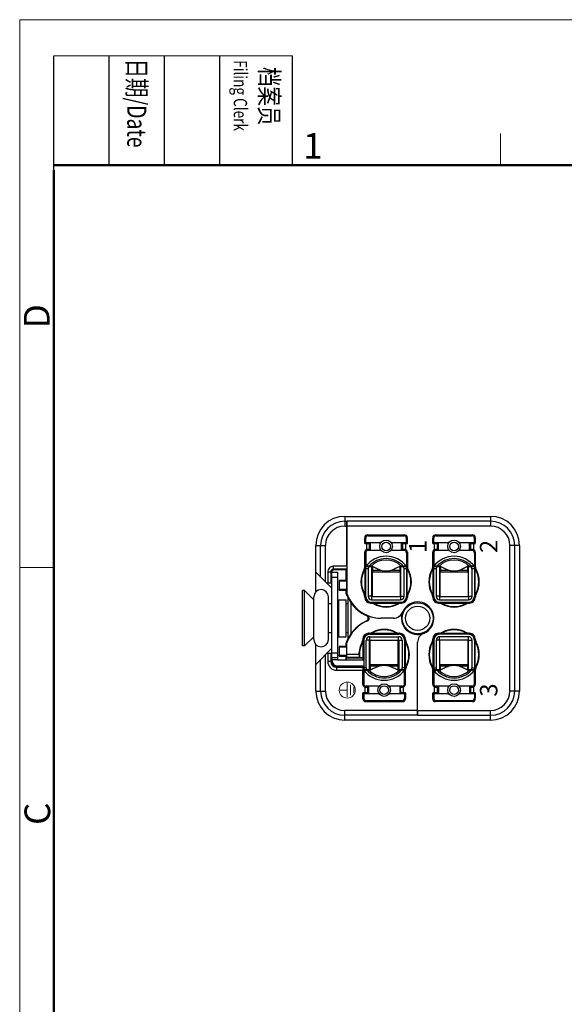
# Model space of a CAD drawing. Units: millimetres. Extents: x 11 to 339, y 29 to 258.
# Drawn here: x 42 to 98, y 151 to 252 of the extents above; entities that cross this region are included whole.
import ezdxf

# ---------------------------------------------------------------- set-up
doc = ezdxf.new("R2010")
doc.units = ezdxf.units.MM
doc.header["$MEASUREMENT"] = 0
for name, color, linetype, lineweight in [('图框', 7, 'Continuous', 20), ('打标文字', 3, 'Continuous', 20), ('零件', 7, 'Continuous', 25)]:
    doc.layers.add(name, color=color, linetype=linetype, lineweight=lineweight)
doc.styles.add('Romans字体', font='romans.shx', dxfattribs={"width": 0.75})
doc.styles.get("Standard").update_dxf_attribs({"font": '仿宋_GB2312_1.ttf', "width": 0.75})
doc.styles.add('侧标', font='romans.shx', dxfattribs={"width": 0.9, "height": 1})

msp = doc.modelspace()

# ---------------------------------------------------------------- linework, layer by layer
at = {"layer": '图框', "color": 1, "lineweight": 18}
for q in [(41.89, 42.41), (338.89, 252.41)]:
    msp.add_line((41.89, 252.41), q, dxfattribs=at)
at = {"layer": '图框', "lineweight": -3}
for p, q in [((45.39, 236.9), (45.39, 248.67)), ((51.1, 237.41), (51.1, 248.67)), ((56.81, 237.41), (56.81, 248.67)), ((62.52, 237.41), (62.52, 248.67)), ((70.01, 237.41), (70.01, 248.67)), ((51.1, 237.41), (51.1, 246.89)), ((56.81, 237.41), (56.81, 246.89)), ((62.52, 237.41), (62.52, 246.89)), ((45.39, 236.9), (45.39, 246.38))]:
    msp.add_line(p, q, dxfattribs=at)
at = {"layer": '图框', "lineweight": 18}
msp.add_line((45.39, 248.67), (70.01, 248.67), dxfattribs=at)
at = {"layer": '图框', "color": 6}
for p, q in [((91.42, 240.67), (91.42, 237.41)), ((45.39, 195.95), (41.89, 195.95))]:
    msp.add_line(p, q, dxfattribs=at)
at = {"layer": '图框', "lineweight": 50}
for p, q in [((45.39, 237.41), (335.4, 237.41)), ((45.39, 45.89), (45.39, 236.9))]:
    msp.add_line(p, q, dxfattribs=at)
at = {"layer": '打标文字'}
for p, q in [((75.64, 182.62), (75.64, 184.05)), ((75.98, 182.81), (75.98, 183.86)), ((76.33, 183), (76.33, 183.67)), ((75.64, 183.33), (74.89, 183.33))]:
    msp.add_line(p, q, dxfattribs=at)
msp.add_circle((75.64, 183.33), 0.825, dxfattribs=at)
at = {"layer": '零件', "color": 7, "linetype": 'Continuous'}
for p, q in [((75.39, 201.23), (75.39, 200.23)), ((75.39, 201.23), (90.39, 201.23)), ((90.39, 201.23), (90.39, 200.23)), ((75.39, 200.73), (75.59, 200.73)), ((75.39, 200.23), (75.59, 200.23)), ((75.59, 200.23), (75.59, 200.73)), ((75.59, 200.73), (75.59, 200.23)), ((90.39, 200.73), (75.59, 200.73)), ((75.59, 200.23), (75.59, 193.28)), ((75.59, 196.08), (75.59, 200.23)), ((90.39, 200.23), (75.59, 200.23)), ((77.44, 199.03), (77.45, 198.99)), ((77.44, 199.03), (77.44, 198.44)), ((77.45, 198.45), (77.45, 198.99)), ((77.54, 198.53), (77.54, 198.98)), ((77.74, 199.33), (77.75, 199.28)), ((77.74, 199.33), (81.53, 199.33)), ((77.75, 199.28), (77.96, 199.28)), ((77.79, 199.23), (81.49, 199.23)), ((77.96, 199.28), (77.97, 199.25)), ((77.96, 199.23), (77.96, 199.28)), ((81.31, 199.25), (77.97, 199.25)), ((81.32, 199.28), (81.31, 199.25)), ((81.32, 199.28), (81.32, 199.23)), ((81.32, 199.28), (81.52, 199.28)), ((81.53, 199.33), (81.52, 199.28)), ((81.74, 198.53), (81.74, 198.98)), ((81.83, 199.03), (81.82, 198.99)), ((81.82, 198.99), (81.82, 198.45)), ((81.83, 198.44), (81.83, 199.03)), ((84.44, 199.03), (84.44, 198.44)), ((84.44, 199.03), (84.45, 198.99)), ((84.45, 198.45), (84.45, 198.99)), ((84.54, 198.53), (84.54, 198.98)), ((84.74, 199.33), (84.75, 199.28)), ((84.74, 199.33), (88.53, 199.33)), ((84.75, 199.28), (84.96, 199.28)), ((84.79, 199.23), (88.49, 199.23)), ((84.96, 199.23), (84.96, 199.28)), ((84.96, 199.28), (84.97, 199.25)), ((88.31, 199.25), (84.97, 199.25)), ((88.32, 199.28), (88.31, 199.25)), ((88.32, 199.28), (88.32, 199.23)), ((88.32, 199.28), (88.52, 199.28)), ((88.53, 199.33), (88.52, 199.28)), ((88.74, 198.53), (88.74, 198.98)), ((88.83, 199.03), (88.82, 198.99)), ((88.82, 198.99), (88.82, 198.45)), ((88.83, 198.44), (88.83, 199.03)), ((72.39, 198.23), (73.39, 198.23)), ((72.39, 193.44), (72.39, 198.23)), ((72.89, 194.98), (72.89, 198.23)), ((73.39, 194.48), (73.39, 198.23)), ((77.44, 198.44), (77.45, 198.45)), ((77.44, 198.44), (77.64, 198.44)), ((77.96, 198.45), (77.45, 198.45)), ((77.54, 198.53), (79, 198.53)), ((77.64, 197.81), (77.64, 198.44)), ((77.94, 198.44), (77.96, 198.45)), ((77.94, 197.83), (77.94, 198.44)), ((77.96, 198.45), (77.96, 198.53)), ((77.97, 197.81), (77.97, 198.53)), ((78.04, 197.73), (78.04, 198.53)), ((80.28, 198.53), (81.74, 198.53)), ((81.24, 197.73), (81.24, 198.53)), ((81.31, 198.53), (81.3, 197.81)), ((81.32, 198.53), (81.32, 198.45)), ((81.33, 198.44), (81.32, 198.45)), ((81.82, 198.45), (81.32, 198.45)), ((81.33, 198.44), (81.33, 197.83)), ((81.63, 198.44), (81.63, 197.81)), ((81.63, 198.44), (81.83, 198.44)), ((81.83, 198.44), (81.82, 198.45)), ((84.44, 198.44), (84.45, 198.45)), ((84.44, 198.44), (84.64, 198.44)), ((84.96, 198.45), (84.45, 198.45)), ((84.54, 198.53), (86, 198.53)), ((84.64, 197.81), (84.64, 198.44)), ((84.94, 198.44), (84.96, 198.45)), ((84.94, 197.83), (84.94, 198.44)), ((84.96, 198.45), (84.96, 198.53)), ((84.97, 197.81), (84.97, 198.53)), ((85.04, 197.73), (85.04, 198.53)), ((87.28, 198.53), (88.74, 198.53)), ((88.24, 197.73), (88.24, 198.53)), ((88.31, 198.53), (88.3, 197.81)), ((88.32, 198.53), (88.32, 198.45)), ((88.82, 198.45), (88.32, 198.45)), ((88.33, 198.44), (88.32, 198.45)), ((88.33, 198.44), (88.33, 197.83)), ((88.63, 198.44), (88.63, 197.81)), ((88.63, 198.44), (88.83, 198.44)), ((88.83, 198.44), (88.82, 198.45)), ((92.39, 183.23), (92.39, 198.23)), ((93.39, 198.23), (92.39, 198.23)), ((92.89, 183.23), (92.89, 198.23)), ((93.39, 198.23), (93.39, 183.23)), ((77.47, 197.5), (77.44, 197.53)), ((77.44, 196.01), (77.44, 197.53)), ((77.47, 197.43), (77.49, 197.38)), ((77.54, 197.43), (77.47, 197.43)), ((77.49, 197.38), (77.49, 192.93)), ((77.54, 197.38), (77.49, 197.38)), ((77.6, 197.64), (77.51, 197.64)), ((77.54, 197.48), (77.54, 196.08)), ((77.77, 197.8), (77.74, 197.83)), ((77.77, 197.8), (77.89, 197.8)), ((77.79, 197.73), (79, 197.73)), ((77.97, 197.8), (77.94, 197.83)), ((80.28, 197.73), (81.49, 197.73)), ((81.3, 197.8), (81.33, 197.83)), ((81.39, 197.8), (81.39, 197.73)), ((81.44, 197.8), (81.39, 197.8)), ((81.44, 197.73), (81.44, 197.8)), ((81.47, 197.8), (81.5, 197.8)), ((81.5, 197.8), (81.53, 197.83)), ((81.77, 197.64), (81.68, 197.64)), ((81.74, 197.48), (81.74, 192.98)), ((81.8, 197.43), (81.74, 197.43)), ((81.79, 197.38), (81.74, 197.38)), ((81.8, 197.43), (81.79, 197.38)), ((81.79, 192.93), (81.79, 197.38)), ((81.8, 197.5), (81.83, 197.53)), ((81.83, 197.53), (81.83, 196.01)), ((84.44, 196.01), (84.44, 197.53)), ((84.47, 197.5), (84.44, 197.53)), ((84.47, 197.43), (84.49, 197.38)), ((84.54, 197.43), (84.47, 197.43)), ((84.49, 197.38), (84.49, 192.93)), ((84.54, 197.38), (84.49, 197.38)), ((84.6, 197.64), (84.51, 197.64)), ((84.54, 197.48), (84.54, 196.08)), ((84.77, 197.8), (84.74, 197.83)), ((84.77, 197.8), (84.89, 197.8)), ((84.79, 197.73), (86, 197.73)), ((84.97, 197.8), (84.94, 197.83)), ((87.28, 197.73), (88.49, 197.73)), ((88.33, 197.83), (88.3, 197.8)), ((88.39, 197.8), (88.39, 197.73)), ((88.44, 197.8), (88.39, 197.8)), ((88.44, 197.73), (88.44, 197.8)), ((88.47, 197.8), (88.5, 197.8)), ((88.53, 197.83), (88.5, 197.8)), ((88.77, 197.64), (88.68, 197.64)), ((88.74, 197.48), (88.74, 192.98)), ((88.8, 197.43), (88.74, 197.43)), ((88.79, 197.38), (88.74, 197.38)), ((88.8, 197.43), (88.79, 197.38)), ((88.79, 192.93), (88.79, 197.38)), ((88.83, 197.53), (88.8, 197.5)), ((88.83, 197.53), (88.83, 196.01)), ((75.59, 196.08), (74.23, 196.08)), ((74.23, 195.78), (74.23, 196.08)), ((75.59, 196.08), (75.59, 195.78)), ((77.45, 195.94), (77.45, 193.02)), ((77.54, 196.03), (77.54, 196.08)), ((78.24, 196.08), (77.54, 196.08)), ((77.54, 192.98), (77.54, 196.03)), ((78.14, 196.03), (77.54, 196.03)), ((77.79, 195.83), (77.54, 195.83)), ((77.79, 195.83), (77.79, 192.99)), ((78.14, 196.03), (78.14, 192.98)), ((78.24, 196.08), (78.24, 195.48)), ((81.04, 196.08), (81.04, 195.48)), ((81.74, 196.08), (81.04, 196.08)), ((81.14, 192.98), (81.14, 196.03)), ((81.74, 196.03), (81.14, 196.03)), ((81.49, 192.99), (81.49, 195.83)), ((81.74, 195.83), (81.49, 195.83)), ((81.82, 193.02), (81.82, 195.94)), ((84.45, 195.94), (84.45, 193.02)), ((84.54, 196.03), (84.54, 196.08)), ((85.24, 196.08), (84.54, 196.08)), ((84.54, 192.98), (84.54, 196.03)), ((85.14, 196.03), (84.54, 196.03)), ((84.79, 195.83), (84.54, 195.83)), ((84.79, 195.83), (84.79, 192.99)), ((85.14, 196.03), (85.14, 192.98)), ((85.24, 196.08), (85.24, 195.48)), ((88.04, 196.08), (88.04, 195.48)), ((88.74, 196.08), (88.04, 196.08)), ((88.14, 192.98), (88.14, 196.03)), ((88.74, 196.03), (88.14, 196.03)), ((88.49, 192.99), (88.49, 195.83)), ((88.74, 195.83), (88.49, 195.83)), ((88.82, 193.02), (88.82, 195.94)), ((72.39, 195.48), (74.04, 193.83)), ((73.93, 195.48), (73.63, 195.48)), ((73.63, 195.48), (73.63, 194.33)), ((73.93, 195.48), (73.99, 195.42)), ((73.93, 195.48), (73.93, 194.33)), ((73.99, 195.42), (73.99, 194.33)), ((74.04, 195.48), (74.64, 195.48)), ((74.04, 186.43), (74.04, 195.48)), ((74.04, 194.98), (74.64, 194.98)), ((74.23, 195.78), (74.29, 195.72)), ((75.59, 195.78), (74.23, 195.78)), ((75.53, 195.72), (74.29, 195.72)), ((74.64, 195.48), (74.64, 186.44)), ((75.53, 195.72), (75.59, 195.78)), ((75.53, 194.63), (75.53, 195.72)), ((78.14, 195.68), (78.24, 195.68)), ((78.14, 195.48), (78.24, 195.48)), ((78.19, 195.48), (78.19, 192.98)), ((78.24, 195.69), (79.11, 195.69)), ((81.14, 195.48), (78.24, 195.48)), ((80.17, 195.69), (81.04, 195.69)), ((81.14, 195.68), (81.04, 195.68)), ((81.09, 195.48), (81.09, 192.98)), ((85.14, 195.68), (85.24, 195.68)), ((85.14, 195.48), (85.24, 195.48)), ((85.19, 195.48), (85.19, 192.98)), ((85.24, 195.69), (86.11, 195.69)), ((88.14, 195.48), (85.24, 195.48)), ((87.17, 195.69), (88.04, 195.69)), ((88.14, 195.68), (88.04, 195.68)), ((88.09, 195.48), (88.09, 192.98)), ((73.99, 194.33), (73.54, 194.33)), ((74.79, 194.63), (74.81, 194.58)), ((75.53, 194.63), (74.79, 194.63)), ((74.79, 194.63), (74.79, 193.63)), ((74.81, 194.58), (75.55, 194.58)), ((74.81, 194.58), (74.81, 193.68)), ((75.53, 194.63), (75.55, 194.58)), ((75.55, 194.58), (75.55, 193.69)), ((71.24, 193.58), (71.04, 193.58)), ((71.04, 187.88), (71.04, 193.58)), ((72.19, 192.63), (71.24, 193.58)), ((72.19, 192.63), (71.24, 193.58)), ((71.24, 187.88), (71.24, 193.58)), ((72.19, 188.53), (72.19, 192.93)), ((73.69, 188.53), (73.69, 192.93)), ((74.79, 193.63), (74.81, 193.68)), ((74.79, 193.63), (75.53, 193.63)), ((75.55, 193.69), (74.81, 193.68)), ((75.53, 193.63), (75.55, 193.69)), ((75.53, 193.26), (75.53, 193.63)), ((75.59, 193.28), (75.53, 193.26)), ((75.69, 192.91), (75.69, 188.56)), ((77.44, 192.89), (77.44, 192.95)), ((77.44, 192.89), (77.49, 192.93)), ((78.14, 192.99), (77.79, 192.99)), ((78.14, 193.48), (78.19, 193.48)), ((78.14, 192.98), (81.14, 192.98)), ((78.15, 192.98), (78.15, 192.63)), ((81.09, 193.48), (81.14, 193.48)), ((81.13, 192.98), (81.13, 192.63)), ((81.14, 192.99), (81.49, 192.99)), ((81.83, 192.89), (81.79, 192.93)), ((81.83, 192.95), (81.83, 192.89)), ((84.44, 192.89), (84.44, 192.95)), ((84.44, 192.89), (84.49, 192.93)), ((85.14, 192.99), (84.79, 192.99)), ((85.14, 193.48), (85.19, 193.48)), ((85.14, 192.98), (88.14, 192.98)), ((85.15, 192.98), (85.15, 192.63)), ((88.09, 193.48), (88.14, 193.48)), ((88.13, 192.98), (88.13, 192.63)), ((88.14, 192.99), (88.49, 192.99)), ((88.83, 192.89), (88.79, 192.93)), ((88.83, 192.95), (88.83, 192.89)), ((74.04, 192.23), (73.69, 192.23)), ((74.04, 192.23), (73.69, 192.23)), ((74.74, 192.63), (75.54, 192.63)), ((74.74, 192.63), (74.74, 188.83)), ((75.54, 188.83), (75.54, 192.63)), ((75.69, 192.23), (75.54, 192.23)), ((75.69, 192.23), (75.54, 192.23)), ((75.99, 192.37), (75.99, 189.09)), ((78.04, 192.29), (78.09, 192.33)), ((78.04, 192.29), (78.11, 192.29)), ((78.09, 192.33), (81.19, 192.33)), ((78.14, 192.38), (81.14, 192.38)), ((78.15, 192.63), (81.13, 192.63)), ((78.18, 192.3), (81.1, 192.3)), ((81.17, 192.29), (81.23, 192.29)), ((81.23, 192.29), (81.19, 192.33)), ((85.04, 192.29), (85.09, 192.33)), ((85.04, 192.29), (85.11, 192.29)), ((85.09, 192.33), (88.19, 192.33)), ((85.14, 192.38), (88.14, 192.38)), ((85.15, 192.63), (88.13, 192.63)), ((85.18, 192.3), (88.1, 192.3)), ((88.17, 192.29), (88.23, 192.29)), ((88.23, 192.29), (88.19, 192.33)), ((77.72, 191.01), (77.62, 191.01)), ((81.33, 191.36), (81.33, 191.36)), ((77.72, 190.46), (77.62, 190.46)), ((80.4, 190.74), (79.14, 190.74)), ((79.14, 190.73), (79.14, 190.74)), ((80.41, 190.73), (79.14, 190.73)), ((80.4, 190.74), (80.41, 190.73)), ((72.19, 188.83), (71.24, 187.88)), ((72.19, 188.83), (71.24, 187.88)), ((74.04, 189.23), (73.69, 189.23)), ((74.04, 189.23), (73.69, 189.23)), ((74.74, 188.83), (75.54, 188.83)), ((75.69, 189.23), (75.54, 189.23)), ((75.69, 189.23), (75.54, 189.23)), ((77.89, 189.13), (77.84, 189.18)), ((77.91, 189.18), (77.84, 189.18)), ((80.99, 189.13), (77.89, 189.13)), ((77.94, 189.08), (80.94, 189.08)), ((77.95, 188.83), (80.93, 188.83)), ((77.95, 188.48), (77.95, 188.83)), ((80.9, 189.17), (77.98, 189.17)), ((80.93, 188.48), (80.93, 188.83)), ((81.03, 189.18), (80.97, 189.18)), ((81.03, 189.18), (80.99, 189.13)), ((83.51, 189.18), (83.52, 189.17)), ((85.11, 189.18), (85.04, 189.18)), ((85.04, 189.18), (85.09, 189.13)), ((88.19, 189.13), (85.09, 189.13)), ((88.14, 189.08), (85.14, 189.08)), ((85.15, 188.48), (85.15, 188.83)), ((88.13, 188.83), (85.15, 188.83)), ((88.1, 189.17), (85.18, 189.17)), ((88.13, 188.48), (88.13, 188.83)), ((88.23, 189.18), (88.17, 189.18)), ((88.23, 189.18), (88.19, 189.13)), ((71.24, 187.88), (71.04, 187.88)), ((72.39, 183.23), (72.39, 188.03)), ((74.79, 187.83), (74.81, 187.78)), ((75.53, 187.83), (74.79, 187.83)), ((74.79, 187.83), (74.79, 186.83)), ((74.81, 187.78), (75.55, 187.78)), ((74.81, 187.78), (74.81, 186.88)), ((75.53, 188.2), (75.59, 188.19)), ((75.53, 187.83), (75.53, 188.2)), ((75.53, 187.83), (75.55, 187.78)), ((75.55, 187.78), (75.55, 186.89)), ((75.59, 186.98), (75.59, 188.19)), ((77.29, 188.53), (77.24, 188.58)), ((77.24, 188.58), (77.24, 188.51)), ((77.25, 188.44), (77.25, 186.66)), ((77.29, 188.53), (77.29, 186.43)), ((77.34, 188.48), (77.34, 185.43)), ((77.94, 188.47), (77.59, 188.47)), ((77.59, 185.63), (77.59, 188.47)), ((77.94, 185.43), (77.94, 188.47)), ((77.99, 187.98), (77.94, 187.98)), ((77.95, 188.48), (80.93, 188.48)), ((77.99, 185.98), (77.99, 188.48)), ((80.89, 185.98), (80.89, 188.48)), ((80.94, 187.98), (80.89, 187.98)), ((80.94, 188.47), (81.29, 188.47)), ((80.94, 188.47), (80.94, 185.43)), ((81.29, 188.47), (81.29, 185.63)), ((81.54, 188.48), (81.54, 185.38)), ((81.63, 188.58), (81.59, 188.53)), ((81.59, 184.08), (81.59, 188.53)), ((81.62, 185.52), (81.62, 188.44)), ((81.63, 188.51), (81.63, 188.58)), ((82.89, 181.23), (82.89, 188.25)), ((82.89, 181.23), (82.89, 188.25)), ((82.89, 188.25), (82.89, 188.25)), ((84.44, 188.51), (84.44, 188.58)), ((84.44, 188.58), (84.49, 188.53)), ((84.45, 188.44), (84.45, 185.52)), ((84.49, 188.53), (84.49, 184.08)), ((84.54, 188.48), (84.54, 183.98)), ((85.14, 188.47), (84.79, 188.47)), ((84.79, 188.47), (84.79, 185.63)), ((88.14, 188.48), (85.14, 188.48)), ((85.14, 188.48), (85.14, 185.43)), ((85.19, 187.98), (85.14, 187.98)), ((85.19, 185.98), (85.19, 188.48)), ((88.09, 185.98), (88.09, 188.48)), ((88.14, 187.98), (88.09, 187.98)), ((88.14, 185.43), (88.14, 188.48)), ((88.14, 188.47), (88.49, 188.47)), ((88.49, 185.63), (88.49, 188.47)), ((88.74, 188.48), (88.74, 185.43)), ((88.83, 188.58), (88.79, 188.53)), ((88.79, 184.08), (88.79, 188.53)), ((88.82, 185.52), (88.82, 188.44)), ((88.83, 188.58), (88.83, 188.51)), ((72.39, 185.98), (74.04, 187.63)), ((73.39, 183.23), (73.39, 186.98)), ((73.54, 187.13), (73.99, 187.13)), ((73.63, 187.13), (73.63, 186.28)), ((73.93, 187.13), (73.93, 186.28)), ((73.99, 187.13), (73.99, 186.34)), ((74.04, 187.18), (74.64, 187.18)), ((74.79, 186.83), (74.81, 186.88)), ((74.79, 186.83), (75.53, 186.83)), ((75.55, 186.89), (74.81, 186.88)), ((75.53, 186.83), (75.55, 186.89)), ((75.53, 186.43), (75.53, 186.83)), ((76.84, 186.98), (75.59, 186.98)), ((75.59, 186.68), (75.59, 186.98)), ((72.89, 183.23), (72.89, 186.48)), ((73.93, 186.28), (73.63, 186.28)), ((73.93, 186.28), (73.99, 186.34)), ((74.04, 186.68), (74.64, 186.68)), ((74.04, 186.48), (74.64, 186.48)), ((74.53, 185.68), (74.59, 185.74)), ((74.53, 185.68), (77.24, 185.68)), ((74.53, 185.68), (74.53, 185.38)), ((74.59, 185.74), (75.53, 185.74)), ((74.64, 185.83), (77.34, 185.83)), ((74.65, 186.43), (77.33, 186.43)), ((75.53, 186.62), (75.59, 186.68)), ((77.29, 186.62), (75.53, 186.62)), ((75.53, 186.62), (75.53, 186.43)), ((75.53, 185.83), (75.53, 185.74)), ((75.53, 185.74), (75.53, 185.83)), ((75.53, 185.74), (75.53, 185.74)), ((77.29, 185.74), (75.53, 185.74)), ((76.86, 186.68), (75.59, 186.68)), ((76.9, 186.66), (76.86, 186.68)), ((77.25, 186.66), (76.9, 186.66)), ((77.24, 185.68), (77.29, 185.74)), ((77.24, 185.68), (77.24, 185.38)), ((77.25, 186.66), (77.29, 186.62)), ((77.29, 186.43), (77.29, 186.62)), ((77.29, 185.83), (77.29, 184.08)), ((77.29, 185.74), (77.29, 185.83)), ((77.94, 185.98), (80.84, 185.98)), ((77.94, 185.78), (78.04, 185.78)), ((78.04, 185.38), (78.04, 185.98)), ((78.91, 185.78), (78.04, 185.78)), ((80.84, 185.78), (79.97, 185.78)), ((80.84, 185.98), (80.94, 185.98)), ((80.84, 185.98), (80.84, 185.38)), ((80.94, 185.78), (80.84, 185.78)), ((85.14, 185.98), (88.04, 185.98)), ((85.14, 185.78), (85.24, 185.78)), ((85.24, 185.38), (85.24, 185.98)), ((86.11, 185.78), (85.24, 185.78)), ((88.04, 185.78), (87.17, 185.78)), ((88.04, 185.98), (88.04, 185.38)), ((88.04, 185.98), (88.14, 185.98)), ((88.14, 185.78), (88.04, 185.78)), ((74.53, 185.38), (77.24, 185.38)), ((77.24, 183.94), (77.24, 185.38)), ((77.59, 185.63), (77.34, 185.63)), ((77.94, 185.43), (77.34, 185.43)), ((77.34, 185.43), (77.34, 183.98)), ((77.34, 185.38), (78.04, 185.38)), ((81.54, 185.38), (80.84, 185.38)), ((81.54, 185.43), (80.94, 185.43)), ((81.54, 185.63), (81.29, 185.63)), ((81.54, 183.98), (81.54, 185.38)), ((81.63, 183.94), (81.63, 185.45)), ((84.44, 183.94), (84.44, 185.45)), ((84.54, 185.63), (84.79, 185.63)), ((85.14, 185.43), (84.54, 185.43)), ((84.54, 185.38), (85.24, 185.38)), ((88.74, 185.38), (88.04, 185.38)), ((88.74, 185.43), (88.14, 185.43)), ((88.49, 185.63), (88.74, 185.63)), ((88.74, 185.43), (88.74, 185.38)), ((88.74, 183.98), (88.74, 185.38)), ((88.83, 185.45), (88.83, 183.94)), ((77.27, 183.97), (77.24, 183.94)), ((77.27, 184.04), (77.29, 184.08)), ((77.27, 184.04), (77.34, 184.04)), ((77.29, 184.08), (77.34, 184.08)), ((77.31, 183.82), (77.4, 183.82)), ((77.44, 183.65), (77.44, 183.03)), ((77.57, 183.67), (77.54, 183.64)), ((77.61, 183.67), (77.57, 183.67)), ((78.8, 183.73), (77.59, 183.73)), ((77.64, 183.73), (77.64, 183.66)), ((77.64, 183.66), (77.69, 183.66)), ((77.69, 183.66), (77.69, 183.73)), ((77.77, 183.67), (77.74, 183.64)), ((77.77, 182.93), (77.77, 183.66)), ((77.84, 183.73), (77.84, 182.93)), ((81.29, 183.73), (80.08, 183.73)), ((81.04, 183.73), (81.04, 182.93)), ((81.1, 183.67), (81.13, 183.64)), ((81.1, 183.66), (81.11, 182.93)), ((81.3, 183.67), (81.19, 183.67)), ((81.3, 183.67), (81.33, 183.64)), ((81.43, 183.03), (81.43, 183.65)), ((81.48, 183.82), (81.57, 183.82)), ((81.54, 184.08), (81.59, 184.08)), ((81.54, 184.04), (81.6, 184.04)), ((81.59, 184.08), (81.6, 184.04)), ((81.6, 183.97), (81.63, 183.94)), ((84.47, 183.97), (84.44, 183.94)), ((84.47, 184.04), (84.49, 184.08)), ((84.47, 184.04), (84.54, 184.04)), ((84.49, 184.08), (84.54, 184.08)), ((84.51, 183.82), (84.6, 183.82)), ((84.64, 183.03), (84.64, 183.65)), ((84.77, 183.67), (84.74, 183.64)), ((84.81, 183.67), (84.77, 183.67)), ((86, 183.73), (84.79, 183.73)), ((84.84, 183.73), (84.84, 183.66)), ((84.84, 183.66), (84.89, 183.66)), ((84.89, 183.66), (84.89, 183.73)), ((84.97, 183.67), (84.94, 183.64)), ((84.97, 182.93), (84.97, 183.66)), ((85.04, 183.73), (85.04, 182.93)), ((88.49, 183.73), (87.28, 183.73)), ((88.24, 183.73), (88.24, 182.93)), ((88.3, 183.67), (88.33, 183.64)), ((88.3, 183.66), (88.31, 182.93)), ((88.5, 183.67), (88.39, 183.67)), ((88.5, 183.67), (88.53, 183.64)), ((88.63, 183.65), (88.63, 183.03)), ((88.68, 183.82), (88.77, 183.82)), ((88.74, 184.08), (88.79, 184.08)), ((88.74, 184.04), (88.8, 184.04)), ((88.8, 184.04), (88.79, 184.08)), ((88.8, 183.97), (88.83, 183.94)), ((72.39, 183.23), (73.39, 183.23)), ((77.24, 183.03), (77.25, 183.02)), ((77.44, 183.03), (77.24, 183.03)), ((77.24, 183.03), (77.24, 182.44)), ((77.25, 183.02), (77.76, 183.02)), ((77.25, 182.48), (77.25, 183.02)), ((78.8, 182.93), (77.34, 182.93)), ((77.34, 182.93), (77.34, 182.48)), ((77.74, 183.64), (77.74, 183.03)), ((77.74, 183.03), (77.76, 183.02)), ((77.76, 182.93), (77.76, 183.02)), ((81.54, 182.93), (80.08, 182.93)), ((81.12, 183.02), (81.13, 183.03)), ((81.12, 183.02), (81.62, 183.02)), ((81.12, 183.02), (81.12, 182.93)), ((81.13, 183.03), (81.13, 183.64)), ((81.63, 183.03), (81.43, 183.03)), ((81.54, 182.93), (81.54, 182.48)), ((81.62, 183.02), (81.63, 183.03)), ((81.62, 183.02), (81.62, 182.48)), ((81.63, 182.44), (81.63, 183.03)), ((84.64, 183.03), (84.44, 183.03)), ((84.44, 183.03), (84.45, 183.02)), ((84.44, 183.03), (84.44, 182.44)), ((84.45, 183.02), (84.96, 183.02)), ((84.45, 182.48), (84.45, 183.02)), ((86, 182.93), (84.54, 182.93)), ((84.54, 182.93), (84.54, 182.48)), ((84.94, 183.03), (84.94, 183.64)), ((84.94, 183.03), (84.96, 183.02)), ((84.96, 182.93), (84.96, 183.02)), ((88.74, 182.93), (87.28, 182.93)), ((88.33, 183.03), (88.32, 183.02)), ((88.32, 183.02), (88.82, 183.02)), ((88.32, 183.02), (88.32, 182.93)), ((88.33, 183.64), (88.33, 183.03)), ((88.83, 183.03), (88.63, 183.03)), ((88.74, 182.93), (88.74, 182.48)), ((88.83, 183.03), (88.82, 183.02)), ((88.82, 183.02), (88.82, 182.48)), ((88.83, 182.44), (88.83, 183.03)), ((93.39, 183.23), (92.39, 183.23)), ((77.24, 182.44), (77.25, 182.48)), ((77.54, 182.14), (77.55, 182.18)), ((77.54, 182.14), (81.33, 182.14)), ((77.76, 182.18), (77.55, 182.18)), ((81.29, 182.23), (77.59, 182.23)), ((77.76, 182.18), (77.76, 182.23)), ((77.76, 182.18), (77.77, 182.22)), ((77.77, 182.22), (81.11, 182.22)), ((81.12, 182.18), (81.11, 182.22)), ((81.12, 182.23), (81.12, 182.18)), ((81.32, 182.18), (81.12, 182.18)), ((81.33, 182.14), (81.32, 182.18)), ((81.63, 182.44), (81.62, 182.48)), ((84.44, 182.44), (84.45, 182.48)), ((84.74, 182.14), (84.75, 182.18)), ((88.53, 182.14), (84.74, 182.14)), ((84.96, 182.18), (84.75, 182.18)), ((88.49, 182.23), (84.79, 182.23)), ((84.96, 182.18), (84.96, 182.23)), ((84.96, 182.18), (84.97, 182.22)), ((84.97, 182.22), (88.31, 182.22)), ((88.32, 182.18), (88.31, 182.22)), ((88.32, 182.23), (88.32, 182.18)), ((88.52, 182.18), (88.32, 182.18)), ((88.53, 182.14), (88.52, 182.18)), ((88.83, 182.44), (88.82, 182.48)), ((82.89, 181.23), (75.39, 181.23)), ((75.39, 180.23), (75.39, 181.23)), ((82.89, 180.73), (75.39, 180.73)), ((82.89, 181.23), (90.39, 181.23)), ((82.89, 180.73), (82.89, 181.23)), ((82.89, 181.23), (82.89, 180.73)), ((82.89, 180.73), (90.39, 180.73)), ((90.39, 180.23), (90.39, 181.23)), ((90.39, 180.23), (75.39, 180.23))]:
    msp.add_line(p, q, dxfattribs=at)
for centre, radius in [((79.64, 198.13), 0.65), ((79.64, 198.13), 0.45), ((86.64, 198.13), 0.65), ((86.64, 198.13), 0.45), ((82.89, 190.73), 1.6), ((82.89, 190.73), 1.25), ((79.44, 183.33), 0.65), ((79.44, 183.33), 0.45), ((86.64, 183.33), 0.65), ((86.64, 183.33), 0.45)]:
    msp.add_circle(centre, radius, dxfattribs=at)
for centre, radius, start, end in [((75.39, 198.23), 3, 90, 180), ((90.39, 198.23), 3, 0, 90), ((75.39, 198.23), 2.5, 90, 180), ((75.39, 198.23), 2, 90, 180), ((90.39, 198.23), 2.5, 0, 90), ((90.39, 198.23), 2, 0, 90), ((77.79, 198.98), 0.25, 90, 180), ((81.49, 198.98), 0.25, 0, 90), ((84.79, 198.98), 0.25, 90, 180), ((88.49, 198.98), 0.25, 0, 90), ((79, 198.83), 0.3, 270, 312.5369), ((80.28, 198.83), 0.3, 227.4631, 270), ((86, 198.83), 0.3, 270, 312.5369), ((87.28, 198.83), 0.3, 227.4631, 270), ((77.77, 197.5), 0.299, 151.2289, 180.3939), ((77.79, 197.48), 0.25, 90, 180), ((79.64, 194.48), 2.64, 37.3039, 142.6961), ((77.74, 197.53), 0.3, 89.9566, 109.2975), ((79.64, 194.48), 2.4, 41.8103, 138.1897), ((79, 197.43), 0.3, 47.4631, 90), ((80.28, 197.43), 0.3, 90, 132.5369), ((81.39, 198.28), 0.477, 260.6811, 270.0512), ((81.49, 197.48), 0.25, 0, 90), ((81.54, 197.53), 0.3, 70.7014, 90.0445), ((81.5, 197.5), 0.299, 359.6061, 28.7711), ((84.77, 197.5), 0.299, 151.2289, 180.3939), ((84.79, 197.48), 0.25, 90, 180), ((86.64, 194.48), 2.64, 37.3039, 142.6961), ((84.74, 197.53), 0.3, 89.9566, 109.2975), ((86.64, 194.48), 2.4, 41.8103, 138.1897), ((86, 197.43), 0.3, 47.4631, 90), ((87.28, 197.43), 0.3, 90, 132.5369), ((88.39, 198.28), 0.477, 260.6811, 270.0512), ((88.49, 197.48), 0.25, 0, 90), ((88.54, 197.53), 0.3, 70.7014, 90.0445), ((88.5, 197.5), 0.299, 359.6061, 28.7711), ((76.94, 196.01), 0.5, 330.4638, 0.0002), ((76.95, 195.94), 0.5, 331.4635, 0.0002), ((64.41, 193.4), 13.29, 11.0145, 11.3176), ((79.64, 194.48), 2.25, 45.2341, 134.7659), ((94.74, 193.43), 13.16, 168.6809, 168.987), ((82.32, 195.94), 0.5, 179.9998, 208.5365), ((82.34, 196.01), 0.5, 179.9998, 209.5362), ((83.94, 196.01), 0.5, 330.4638, 0.0002), ((83.95, 195.94), 0.5, 331.4635, 0.0002), ((71.41, 193.4), 13.29, 11.0145, 11.3176), ((86.64, 194.48), 2.25, 45.2341, 134.7659), ((101.74, 193.43), 13.16, 168.6809, 168.987), ((89.32, 195.94), 0.5, 179.9998, 208.5365), ((89.34, 196.01), 0.5, 179.9998, 209.5362), ((74.23, 195.48), 0.3, 89.9989, 180.0011), ((79.64, 194.48), 2.6, 150.4635, 209.5365), ((79.64, 194.48), 2.55, 151.4633, 208.5367), ((62.81, 191.49), 15.18, 16.1021, 16.3432), ((96.46, 191.49), 15.18, 163.6568, 163.8979), ((79.64, 194.48), 2.55, 331.4633, 28.5367), ((79.64, 194.48), 2.6, 330.4635, 29.5365), ((86.64, 194.48), 2.6, 150.4635, 209.5365), ((86.64, 194.48), 2.55, 151.4633, 208.5367), ((69.81, 191.49), 15.18, 16.1021, 16.3432), ((103.46, 191.49), 15.18, 163.6568, 163.8979), ((86.64, 194.48), 2.55, 331.4633, 28.5367), ((86.64, 194.48), 2.6, 330.4635, 29.5365), ((72.94, 192.93), 0.75, 0, 180), ((79.14, 194.48), 3.81, 198.6434, 205.1537), ((79.14, 194.48), 3.74, 198.8146, 270), ((62.81, 197.47), 15.18, 343.6568, 343.8979), ((76.94, 192.95), 0.5, 359.9998, 29.5362), ((76.95, 193.02), 0.5, 359.9998, 28.5365), ((64.54, 195.54), 13.16, 348.6809, 348.987), ((78.14, 192.98), 0.6, 180, 270), ((78.15, 192.99), 0.36, 180, 270), ((78.09, 193.18), 0.2, 60, 75.5053), ((81.19, 193.18), 0.2, 104.4947, 120), ((81.13, 192.99), 0.36, 270, 0), ((81.14, 192.98), 0.6, 270, 0), ((82.32, 193.02), 0.5, 151.4635, 180.0002), ((94.86, 195.56), 13.29, 191.0145, 191.3176), ((82.34, 192.95), 0.5, 150.4638, 180.0002), ((96.47, 197.47), 15.18, 196.1021, 196.3432), ((69.81, 197.47), 15.18, 343.6568, 343.8979), ((83.94, 192.95), 0.5, 359.9998, 29.5362), ((83.95, 193.02), 0.5, 359.9998, 28.5365), ((71.54, 195.54), 13.16, 348.6809, 348.987), ((85.14, 192.98), 0.6, 180, 270), ((85.15, 192.99), 0.36, 180, 270), ((85.09, 193.18), 0.2, 60, 75.5053), ((88.19, 193.18), 0.2, 104.4947, 120), ((88.13, 192.99), 0.36, 270, 0), ((88.14, 192.98), 0.6, 270, 0), ((89.32, 193.02), 0.5, 151.4635, 180.0002), ((101.86, 195.56), 13.29, 191.0145, 191.3176), ((89.34, 192.95), 0.5, 150.4638, 180.0002), ((103.47, 197.47), 15.18, 196.1021, 196.3432), ((74.74, 192.73), 0.1, 180, 270), ((79.14, 194.48), 3.79, 213.8114, 246.4346), ((80.72, 179.26), 13.29, 101.0145, 101.3176), ((78.11, 191.79), 0.5, 60.4638, 90.0002), ((78.18, 191.8), 0.5, 61.4635, 90.0002), ((82.63, 177.66), 15.18, 106.1021, 106.3432), ((79.64, 194.48), 2.6, 240.4635, 299.5365), ((79.64, 194.48), 2.55, 241.4633, 298.5367), ((81.1, 191.8), 0.5, 89.9998, 118.5365), ((76.65, 177.66), 15.18, 73.6568, 73.8979), ((81.17, 191.79), 0.5, 89.9998, 119.5362), ((78.58, 179.38), 13.16, 78.6809, 78.987), ((82.89, 190.73), 1.68, 292.0429, 157.9571), ((87.72, 179.26), 13.29, 101.0145, 101.3176), ((85.11, 191.79), 0.5, 60.4638, 90.0002), ((85.18, 191.8), 0.5, 61.4635, 90.0002), ((89.63, 177.66), 15.18, 106.1021, 106.3432), ((86.64, 194.48), 2.6, 240.4635, 299.5365), ((86.64, 194.48), 2.55, 241.4633, 298.5367), ((88.1, 191.8), 0.5, 89.9998, 118.5365), ((83.65, 177.66), 15.18, 73.6568, 73.8979), ((88.17, 191.79), 0.5, 89.9998, 119.5362), ((85.58, 179.38), 13.16, 78.6809, 78.987), ((77.5, 190.73), 0.3, 293.5668, 66.4332), ((77.61, 190.73), 0.3, 292.193, 67.8071), ((79.14, 194.48), 3.75, 247.8085, 270), ((80.4, 191.74), 1, 270.0023, 337.9547), ((80.41, 191.73), 1, 270.0023, 338.0403), ((82.89, 190.73), 1.67, 158.0428, 291.9572), ((79.14, 186.98), 3.75, 112.1915, 161.2031), ((79.14, 186.98), 3.79, 113.5654, 146.1886), ((74.74, 188.73), 0.1, 90, 180), ((77.94, 188.48), 0.6, 90, 180), ((77.95, 188.47), 0.36, 90, 180), ((77.91, 189.68), 0.5, 269.9998, 299.5362), ((80.52, 202.21), 13.29, 258.6824, 258.9855), ((77.98, 189.67), 0.5, 269.9998, 298.5365), ((79.44, 186.98), 2.6, 60.4635, 119.5365), ((82.43, 203.81), 15.18, 253.6568, 253.8979), ((79.44, 186.98), 2.55, 61.4633, 118.5367), ((76.45, 203.81), 15.18, 286.1021, 286.3432), ((80.9, 189.67), 0.5, 241.4635, 270.0002), ((80.97, 189.68), 0.5, 240.4638, 270.0002), ((78.38, 202.09), 13.16, 281.013, 281.3191), ((80.93, 188.47), 0.36, 0, 90), ((80.94, 188.48), 0.6, 0, 90), ((83.89, 188.25), 1, 111.9597, 179.9977), ((83.89, 188.25), 1, 112.0453, 179.9977), ((85.14, 188.48), 0.6, 90, 180), ((85.15, 188.47), 0.36, 90, 180), ((85.11, 189.68), 0.5, 269.9998, 299.5362), ((87.69, 202.09), 13.16, 258.6809, 258.987), ((85.18, 189.67), 0.5, 269.9998, 298.5365), ((86.64, 186.98), 2.6, 60.4635, 119.5365), ((89.63, 203.81), 15.18, 253.6568, 253.8979), ((86.64, 186.98), 2.55, 61.4633, 118.5367), ((83.65, 203.81), 15.18, 286.1021, 286.3432), ((88.1, 189.67), 0.5, 241.4635, 270.0002), ((88.17, 189.68), 0.5, 240.4638, 270.0002), ((85.56, 202.21), 13.29, 281.0145, 281.3176), ((88.13, 188.47), 0.36, 0, 90), ((88.14, 188.48), 0.6, 0, 90), ((72.94, 188.53), 0.75, 180, 0), ((79.14, 186.98), 3.81, 154.8463, 161.3566), ((79.44, 186.98), 2.6, 150.4635, 180), ((79.44, 186.98), 2.55, 151.4633, 187.1542), ((76.74, 188.51), 0.5, 330.4638, 0.0002), ((62.61, 183.99), 15.18, 16.1021, 16.3432), ((76.75, 188.44), 0.5, 331.4635, 0.0002), ((64.34, 185.93), 13.16, 11.013, 11.3191), ((79.14, 186.98), 1.8, 129.7038, 131.9503), ((79.14, 186.98), 1.7, 132.6857, 135.2291), ((77.95, 188.47), 0.01, 90, 180), ((77.89, 188.28), 0.2, 284.6165, 300.3556), ((80.99, 188.28), 0.2, 239.6444, 255.3835), ((80.93, 188.47), 0.01, 0, 90), ((94.66, 185.9), 13.29, 168.6824, 168.9855), ((82.12, 188.44), 0.5, 179.9998, 208.5365), ((82.14, 188.51), 0.5, 179.9998, 209.5362), ((96.27, 183.99), 15.18, 163.6568, 163.8979), ((79.44, 186.98), 2.55, 331.4633, 28.5367), ((79.44, 186.98), 2.6, 330.4635, 29.5365), ((86.64, 186.98), 2.6, 150.4635, 209.5365), ((86.64, 186.98), 2.55, 151.4633, 208.5367), ((83.94, 188.51), 0.5, 330.4638, 0.0002), ((69.81, 183.99), 15.18, 16.1021, 16.3432), ((83.95, 188.44), 0.5, 331.4635, 0.0002), ((71.41, 185.9), 13.29, 11.0145, 11.3176), ((85.09, 188.28), 0.2, 284.4947, 300), ((88.19, 188.28), 0.2, 240, 255.5053), ((101.74, 185.93), 13.16, 168.6809, 168.987), ((89.32, 188.44), 0.5, 179.9998, 208.5365), ((89.34, 188.51), 0.5, 179.9998, 209.5362), ((103.46, 183.99), 15.18, 163.6568, 163.8979), ((86.64, 186.98), 2.55, 331.4633, 28.5367), ((86.64, 186.98), 2.6, 330.4635, 29.5365), ((79.14, 186.98), 1.8, 178.9119, 181.0881), ((74.53, 186.28), 0.902, 180.001, 269.999), ((74.53, 186.28), 0.6, 180, 270), ((74.64, 186.43), 0.6, 180, 270), ((74.65, 186.44), 0.01, 180, 270), ((77.33, 186.44), 0.01, 270, 0), ((82.12, 185.52), 0.5, 151.4635, 180.0002), ((82.14, 185.45), 0.5, 150.4638, 180.0002), ((96.27, 189.97), 15.18, 196.1021, 196.3432), ((69.81, 189.97), 15.18, 343.6568, 343.8979), ((83.94, 185.45), 0.5, 359.9998, 29.5362), ((83.95, 185.52), 0.5, 359.9998, 28.5365), ((89.32, 185.52), 0.5, 151.4635, 180.0002), ((89.34, 185.45), 0.5, 150.4638, 180.0002), ((103.47, 189.97), 15.18, 196.1021, 196.3432), ((79.44, 186.98), 2.64, 217.3039, 322.6961), ((79.44, 186.98), 2.4, 221.8103, 318.1897), ((79.44, 186.98), 2.25, 225.2341, 314.7659), ((94.54, 188.04), 13.16, 191.013, 191.3191), ((71.54, 188.04), 13.16, 348.6809, 348.987), ((86.64, 186.98), 2.64, 217.3039, 322.6961), ((86.64, 186.98), 2.4, 221.8103, 318.1897), ((86.64, 186.98), 2.25, 225.2341, 314.7659), ((101.86, 188.06), 13.29, 191.0145, 191.3176), ((77.57, 183.97), 0.299, 179.6061, 208.7711), ((77.59, 183.98), 0.25, 180, 270), ((77.54, 183.94), 0.3, 250.7013, 270.0446), ((77.69, 183.19), 0.477, 80.6811, 90.0512), ((78.8, 184.03), 0.3, 270, 312.5369), ((80.08, 184.03), 0.3, 227.4631, 270), ((81.29, 183.98), 0.25, 270, 0), ((81.34, 183.94), 0.3, 269.9566, 289.2975), ((81.3, 183.97), 0.299, 331.2289, 0.3939), ((84.77, 183.97), 0.299, 179.6061, 208.7711), ((84.79, 183.98), 0.25, 180, 270), ((84.74, 183.94), 0.3, 250.7014, 270.0445), ((84.89, 183.19), 0.477, 80.6811, 90.0512), ((86, 184.03), 0.3, 270, 312.5369), ((87.28, 184.03), 0.3, 227.4631, 270), ((88.49, 183.98), 0.25, 270, 0), ((88.54, 183.94), 0.3, 269.9566, 289.2975), ((88.5, 183.97), 0.299, 331.2289, 0.3939), ((75.39, 183.23), 3, 180, 270), ((75.39, 183.23), 2.5, 180, 270), ((75.39, 183.23), 2, 180, 270), ((78.8, 182.63), 0.3, 47.4631, 90), ((80.08, 182.63), 0.3, 90, 132.5369), ((86, 182.63), 0.3, 47.4631, 90), ((87.28, 182.63), 0.3, 90, 132.5369), ((90.39, 183.23), 3, 270, 0), ((90.39, 183.23), 2.5, 270, 0), ((90.39, 183.23), 2, 270, 0), ((77.59, 182.48), 0.25, 180, 270), ((81.29, 182.48), 0.25, 270, 0), ((84.79, 182.48), 0.25, 180, 270), ((88.49, 182.48), 0.25, 270, 0)]:
    msp.add_arc(centre, radius, start, end, dxfattribs=at)
for centre, major_axis, ratio, start_param, end_param in [((77.74, 199.03), (-0.086, 0.287), 0.999958, -0.291439, 1.279334), ((77.75, 198.98), (-0.241, 0.181), 0.99093, -0.931106, 0.639667), ((77.97, 198.25), (0, 1), 0.002618, -0.125008, -0.008727), ((81.31, 198.25), (0, 1), 0.002618, 0.008727, 0.125008), ((81.52, 198.98), (-0.241, -0.181), 0.99093, -3.78126, -2.210486), ((81.53, 199.03), (0.086, 0.287), 0.999958, -1.279334, 0.291439), ((84.74, 199.03), (-0.086, 0.287), 0.999958, -0.291439, 1.279334), ((84.75, 198.98), (-0.241, 0.181), 0.99093, -0.931106, 0.639667), ((84.97, 198.25), (0, 1), 0.002618, -0.125008, -0.008727), ((88.31, 198.25), (0, 1), 0.002618, 0.008727, 0.125008), ((88.52, 198.98), (-0.241, -0.181), 0.99093, -3.78126, -2.210486), ((88.53, 199.03), (0.086, 0.287), 0.999958, -1.279334, 0.291439), ((77.64, 198.44), (-0.3, 0), 0.002618, -4.712389, -3.144211), ((81.63, 198.44), (-0.3, 0), 0.002618, 0.002618, 1.570796), ((84.64, 198.44), (-0.3, 0), 0.002618, -4.712389, -3.144211), ((88.63, 198.44), (-0.3, 0), 0.002618, 0.002618, 1.570796), ((77.74, 197.53), (-0.212, 0.212), 0.999993, -0.448334, 0.785395), ((77.47, 198.43), (0, 1), 0.002618, 2.770048, 3.132866), ((77.77, 197.5), (-0.116, 0.278), 0.995296, -0.392378, 0.672317), ((77.64, 197.83), (-0.3, 0), 0.002618, -3.138975, -1.908014), ((81.63, 197.83), (-0.3, 0), 0.002618, -1.233579, -0.002618), ((81.5, 197.5), (0.116, 0.278), 0.995296, 5.610869, 6.675563), ((81.53, 197.53), (0.212, 0.212), 0.999993, -0.785395, 0.448334), ((81.8, 198.43), (0, 1), 0.002618, -3.132866, -2.770048), ((84.74, 197.53), (-0.212, 0.212), 0.999993, -0.448334, 0.785395), ((84.47, 198.43), (0, 1), 0.002618, 2.770048, 3.132866), ((84.77, 197.5), (-0.116, 0.278), 0.995296, -0.392378, 0.672317), ((84.64, 197.83), (-0.3, 0), 0.002618, -3.138975, -1.908014), ((88.63, 197.83), (-0.3, 0), 0.002618, -1.233579, -0.002618), ((88.5, 197.5), (0.116, 0.278), 0.995296, 5.610869, 6.675563), ((88.53, 197.53), (0.212, 0.212), 0.999993, -0.785395, 0.448334), ((88.8, 198.43), (0, 1), 0.002618, -3.132866, -2.770048), ((77.9, 195.83), (0, 0.2), 0.57735, 0, 1.570796), ((81.37, 195.83), (0, 0.2), 0.57735, -1.570796, 0), ((84.9, 195.83), (0, 0.2), 0.57735, 0, 1.570796), ((88.37, 195.83), (0, 0.2), 0.57735, -1.570796, 0), ((74.29, 195.42), (0.212, -0.212), 0.999988, 2.356201, 3.926985), ((79.12, 194.48), (-3.78, 0), 0.999994, 0.429559, 0.592066), ((78.04, 192.89), (0.424, 0.424), 0.999993, 2.356198, 3.926987), ((78.09, 192.93), (0.424, 0.424), 0.999993, 2.356198, 3.926987), ((81.19, 192.93), (-0.424, 0.424), 0.999993, 2.356198, 3.926987), ((81.23, 192.89), (-0.424, 0.424), 0.999993, 2.356198, 3.926987), ((85.04, 192.89), (0.424, 0.424), 0.999993, 2.356198, 3.926987), ((85.09, 192.93), (0.424, 0.424), 0.999993, 2.356198, 3.926987), ((88.19, 192.93), (-0.424, 0.424), 0.999993, 2.356198, 3.926987), ((88.23, 192.89), (-0.424, 0.424), 0.999993, 2.356198, 3.926987), ((79.12, 186.98), (-3.78, 0), 0.999994, -0.592066, -0.429559), ((77.84, 188.58), (-0.424, 0.424), 0.999993, -0.785395, 0.785395), ((77.89, 188.53), (-0.424, 0.424), 0.999993, -0.785395, 0.785395), ((80.99, 188.53), (-0.424, -0.424), 0.999993, 2.356198, 3.926987), ((81.03, 188.58), (0.424, 0.424), 0.999993, -0.785395, 0.785395), ((85.04, 188.58), (-0.424, 0.424), 0.999993, -0.785395, 0.785395), ((85.09, 188.53), (0.424, -0.424), 0.999993, 2.356198, 3.926987), ((88.19, 188.53), (-0.424, -0.424), 0.999993, 2.356198, 3.926987), ((88.23, 188.58), (0.424, 0.424), 0.999993, -0.785395, 0.785395), ((79.44, 187.02), (0, 2.6), 0.999895, 1.585257, 1.701662), ((74.59, 186.34), (0.424, 0.424), 0.999988, 2.356201, 3.926985), ((77.7, 185.63), (0, 0.2), 0.57735, 1.570796, 3.141593), ((81.17, 185.63), (0, 0.2), 0.57735, -3.141593, -1.570796), ((84.9, 185.63), (0, 0.2), 0.57735, 1.570796, 3.141593), ((88.37, 185.63), (0, 0.2), 0.57735, 3.141593, 4.712389), ((77.54, 183.94), (-0.212, -0.212), 0.999993, -0.785395, 0.448334), ((77.27, 183.04), (0, 1), 0.002618, 0.008727, 0.371544), ((77.57, 183.97), (0.116, 0.278), 0.995296, 8.752461, 9.817156), ((81.3, 183.97), (-0.116, 0.278), 0.995296, 2.749215, 3.813909), ((81.33, 183.94), (-0.212, 0.212), 0.999993, -3.589927, -2.356198), ((81.6, 183.04), (0, 1), 0.002618, -0.371544, -0.008727), ((84.74, 183.94), (-0.212, -0.212), 0.999993, -0.785395, 0.448334), ((84.47, 183.04), (0, 1), 0.002618, 0.008727, 0.371544), ((84.77, 183.97), (0.116, 0.278), 0.995296, 8.752461, 9.817156), ((88.5, 183.97), (-0.116, 0.278), 0.995296, 2.749215, 3.813909), ((88.53, 183.94), (-0.212, 0.212), 0.999993, -3.589927, -2.356198), ((88.8, 183.04), (0, 1), 0.002618, -0.371544, -0.008727), ((77.44, 183.03), (-0.3, 0), 0.002618, -3.138975, -1.570796), ((77.44, 183.64), (-0.3, 0), 0.002618, -4.375171, -3.144211), ((81.43, 183.64), (-0.3, 0), 0.002618, 0.002618, 1.233579), ((81.43, 183.03), (-0.3, 0), 0.002618, -1.570796, -0.002618), ((84.64, 183.03), (-0.3, 0), 0.002618, -3.138975, -1.570796), ((84.64, 183.64), (-0.3, 0), 0.002618, -4.375171, -3.144211), ((88.63, 183.64), (-0.3, 0), 0.002618, 0.002618, 1.233579), ((88.63, 183.03), (-0.3, 0), 0.002618, -1.570796, -0.002618), ((77.54, 182.44), (0.086, 0.287), 0.999958, 1.862258, 3.433032), ((77.55, 182.48), (-0.241, -0.181), 0.99093, -0.639667, 0.931106), ((77.77, 183.22), (0, 1), 0.002618, -3.132866, -3.016584), ((81.11, 183.22), (0, 1), 0.002618, 3.016584, 3.132866), ((81.32, 182.48), (-0.241, 0.181), 0.99093, -4.072699, -2.501925), ((81.33, 182.44), (-0.086, 0.287), 0.999958, 2.850154, 4.420927), ((84.74, 182.44), (0.086, 0.287), 0.999958, 1.862258, 3.433032), ((84.75, 182.48), (-0.241, -0.181), 0.99093, -0.639667, 0.931106), ((84.97, 183.22), (0, 1), 0.002618, -3.132866, -3.016584), ((88.31, 183.22), (0, 1), 0.002618, 3.016584, 3.132866), ((88.52, 182.48), (-0.241, 0.181), 0.99093, -4.072699, -2.501925), ((88.53, 182.44), (-0.086, 0.287), 0.999958, 2.850154, 4.420927)]:
    msp.add_ellipse(centre, major_axis=major_axis, ratio=ratio, start_param=start_param, end_param=end_param, dxfattribs=at)
for points, knots in [([(77.97, 197.81), (77.97, 197.81), (78, 197.81), (78.02, 197.82), (78.04, 197.83)], [0, 0, 0, 0, 0.255863, 1, 1, 1, 1]), ([(81.24, 197.83), (81.24, 197.82), (81.27, 197.82), (81.29, 197.81), (81.31, 197.81)], [0, 0, 0, 0, 0.243853, 1, 1, 1, 1]), ([(81.44, 197.8), (81.46, 197.8), (81.51, 197.8), (81.57, 197.77), (81.6, 197.75), (81.62, 197.73), (81.63, 197.71), (81.64, 197.69), (81.64, 197.68)], [0, 0, 0, 0, 0.299781, 0.573034, 0.694409, 0.804569, 0.905216, 1, 1, 1, 1]), ([(84.97, 197.81), (84.97, 197.81), (85, 197.81), (85.02, 197.82), (85.04, 197.83)], [0, 0, 0, 0, 0.255863, 1, 1, 1, 1]), ([(88.24, 197.83), (88.24, 197.82), (88.27, 197.82), (88.29, 197.81), (88.31, 197.81)], [0, 0, 0, 0, 0.243853, 1, 1, 1, 1]), ([(88.44, 197.8), (88.46, 197.8), (88.51, 197.8), (88.57, 197.77), (88.6, 197.75), (88.62, 197.73), (88.63, 197.71), (88.64, 197.69), (88.64, 197.68)], [0, 0, 0, 0, 0.299781, 0.573034, 0.694409, 0.804569, 0.905216, 1, 1, 1, 1]), ([(74.23, 196.08), (74.19, 196.08), (74.12, 196.08), (74, 196.04), (73.9, 195.99), (73.77, 195.89), (73.66, 195.72), (73.63, 195.56), (73.63, 195.48)], [0, 0, 0, 0, 0.11754, 0.240296, 0.368735, 0.499998, 0.7589, 1, 1, 1, 1]), ([(78.24, 196.08), (78.31, 196.05), (78.44, 195.98), (78.66, 195.88), (78.88, 195.78), (79.03, 195.71), (79.11, 195.69)], [0, 0, 0, 0, 0.241736, 0.486996, 0.738121, 1, 1, 1, 1]), ([(80.17, 195.69), (80.25, 195.71), (80.4, 195.78), (80.62, 195.88), (80.83, 195.98), (80.97, 196.05), (81.04, 196.08)], [0, 0, 0, 0, 0.261879, 0.513004, 0.758264, 1, 1, 1, 1]), ([(85.24, 196.08), (85.31, 196.05), (85.44, 195.98), (85.66, 195.88), (85.88, 195.78), (86.03, 195.71), (86.11, 195.69)], [0, 0, 0, 0, 0.241736, 0.486996, 0.738121, 1, 1, 1, 1]), ([(87.17, 195.69), (87.25, 195.71), (87.4, 195.78), (87.62, 195.88), (87.83, 195.98), (87.97, 196.05), (88.04, 196.08)], [0, 0, 0, 0, 0.261879, 0.513004, 0.758264, 1, 1, 1, 1]), ([(79.11, 195.69), (79.19, 195.66), (79.32, 195.63), (79.49, 195.61), (79.64, 195.6), (79.78, 195.61), (79.96, 195.63), (80.09, 195.66), (80.17, 195.69)], [0, 0, 0, 0, 0.236443, 0.365803, 0.5, 0.634197, 0.763557, 1, 1, 1, 1]), ([(86.11, 195.69), (86.19, 195.66), (86.32, 195.63), (86.49, 195.61), (86.64, 195.6), (86.78, 195.61), (86.96, 195.63), (87.09, 195.66), (87.17, 195.69)], [0, 0, 0, 0, 0.236443, 0.365803, 0.5, 0.634197, 0.763557, 1, 1, 1, 1]), ([(78.91, 185.78), (78.83, 185.75), (78.68, 185.69), (78.46, 185.59), (78.24, 185.49), (78.11, 185.42), (78.04, 185.38)], [0, 0, 0, 0, 0.261879, 0.513004, 0.758264, 1, 1, 1, 1]), ([(79.97, 185.78), (79.89, 185.81), (79.76, 185.84), (79.58, 185.86), (79.44, 185.86), (79.29, 185.86), (79.12, 185.84), (78.99, 185.81), (78.91, 185.78)], [0, 0, 0, 0, 0.236443, 0.365803, 0.5, 0.634197, 0.763557, 1, 1, 1, 1]), ([(80.84, 185.38), (80.77, 185.42), (80.63, 185.49), (80.42, 185.59), (80.2, 185.69), (80.05, 185.75), (79.97, 185.78)], [0, 0, 0, 0, 0.241736, 0.486996, 0.738121, 1, 1, 1, 1]), ([(86.11, 185.78), (86.03, 185.75), (85.88, 185.69), (85.66, 185.59), (85.44, 185.49), (85.31, 185.42), (85.24, 185.38)], [0, 0, 0, 0, 0.261879, 0.513004, 0.758264, 1, 1, 1, 1]), ([(87.17, 185.78), (87.09, 185.81), (86.96, 185.84), (86.78, 185.86), (86.64, 185.86), (86.49, 185.86), (86.32, 185.84), (86.19, 185.81), (86.11, 185.78)], [0, 0, 0, 0, 0.236443, 0.365803, 0.5, 0.634197, 0.763557, 1, 1, 1, 1]), ([(88.04, 185.38), (87.97, 185.42), (87.83, 185.49), (87.62, 185.59), (87.4, 185.69), (87.25, 185.75), (87.17, 185.78)], [0, 0, 0, 0, 0.241736, 0.486996, 0.738121, 1, 1, 1, 1]), ([(77.64, 183.66), (77.61, 183.66), (77.56, 183.67), (77.51, 183.69), (77.47, 183.72), (77.45, 183.74), (77.44, 183.76), (77.44, 183.78), (77.44, 183.79)], [0, 0, 0, 0, 0.299781, 0.573034, 0.694409, 0.804569, 0.905216, 1, 1, 1, 1]), ([(77.84, 183.64), (77.83, 183.64), (77.81, 183.65), (77.78, 183.65), (77.77, 183.66)], [0, 0, 0, 0, 0.243853, 1, 1, 1, 1]), ([(81.11, 183.66), (81.1, 183.66), (81.08, 183.65), (81.06, 183.65), (81.04, 183.64)], [0, 0, 0, 0, 0.255863, 1, 1, 1, 1]), ([(84.84, 183.66), (84.81, 183.66), (84.76, 183.67), (84.71, 183.69), (84.67, 183.72), (84.65, 183.74), (84.64, 183.76), (84.64, 183.78), (84.64, 183.79)], [0, 0, 0, 0, 0.299781, 0.573034, 0.694409, 0.804569, 0.905216, 1, 1, 1, 1]), ([(85.04, 183.64), (85.03, 183.64), (85.01, 183.65), (84.98, 183.65), (84.97, 183.66)], [0, 0, 0, 0, 0.243853, 1, 1, 1, 1]), ([(88.31, 183.66), (88.3, 183.66), (88.28, 183.65), (88.26, 183.65), (88.24, 183.64)], [0, 0, 0, 0, 0.255863, 1, 1, 1, 1])]:
    msp.add_open_spline(points, degree=3, knots=knots, dxfattribs=at)

# ---------------------------------------------------------------- texts
at = {"layer": '图框', "char_height": 1.959, "width": 11.2555, "attachment_point": 4, "rotation": 270}
for s, insert in [('{\\fSimSun|b0|i0|c134|p2;\\W0.45305; \\W0.75;日期\\Fromans|c134;/Date}', (53.95, 248.67)), ('{\\fSimSun|b0|i0|c134|p2;\\W1.9021; \\W0.75;档案员\\fFangSong_GB2312|b0|i0|c134|p49;\\H0.7x;\\P\\Fromans|c134;\\W1.0325; \\W0.75;Filing Clerk\\fFangSong_GB2312|b0|i0|c134|p49; }', (66.26, 248.67))]:
    msp.add_mtext(s, dxfattribs=dict(at, insert=insert))
at = {"layer": '图框', "color": 6, "insert": (71.1, 240.73), "char_height": 2.65, "width": 2.5579, "attachment_point": 1, "style": 'Romans字体'}
msp.add_mtext('1', dxfattribs=at)
at = {"layer": '图框', "color": 6, "char_height": 2.65, "width": 2.5579, "attachment_point": 1, "rotation": 90, "style": 'Romans字体'}
for s, insert in [('D', (42.32, 220.61)), ('C', (42.38, 169.43))]:
    msp.add_mtext(s, dxfattribs=dict(at, insert=insert))
at = {"layer": '打标文字', "char_height": 1.8, "width": 1.2709, "attachment_point": 5, "rotation": 90, "style": '侧标'}
for s, insert in [('1', (83.14, 198.13)), ('2', (90.44, 198.13)), ('3', (90.44, 183.33))]:
    msp.add_mtext(s, dxfattribs=dict(at, insert=insert))

doc.saveas('drawing.dxf')
